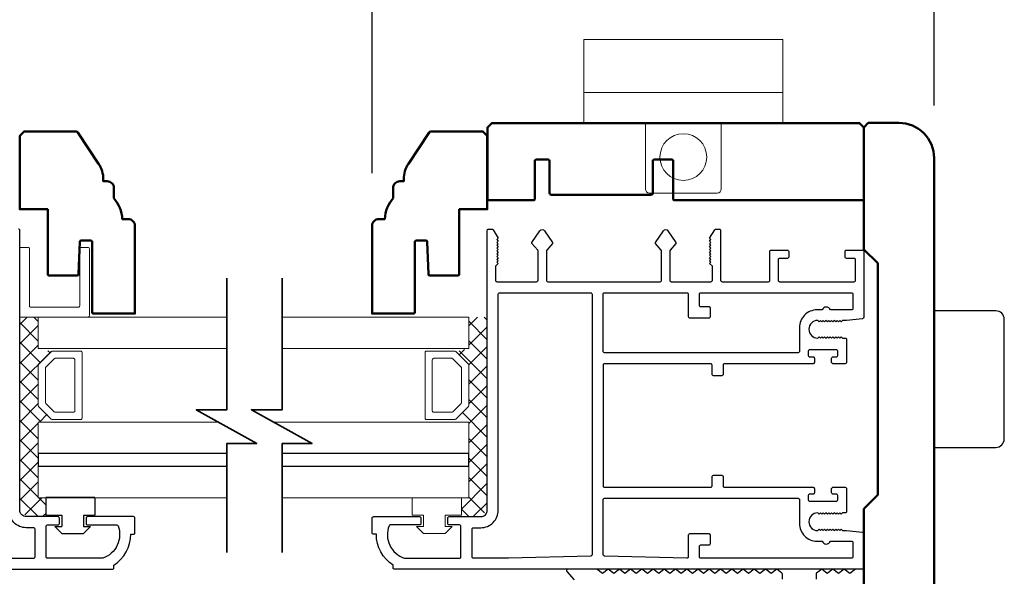
# Model space of a CAD drawing. Extents: x 4418 to 4821, y 4452 to 4517.
# Drawn here: x 4564 to 4571, y 4498 to 4502 of the extents above; entities that cross this region are included whole.
import ezdxf

# ---------------------------------------------------------------- set-up
doc = ezdxf.new("R2010")
doc.units = 0
doc.header["$LTSCALE"] = 250
doc.header["$MEASUREMENT"] = 0
doc.header["$PDMODE"] = 3
doc.header["$PDSIZE"] = -2
doc.layers.get('0').update_dxf_attribs({"color": 5, "linetype": 'CONTINUOUS', "lineweight": 20})
doc.layers.get('DEFPOINTS').update_dxf_attribs({"color": 2, "linetype": 'CONTINUOUS'})
for name, color, linetype, lineweight in [('1', 1, 'CONTINUOUS', 13), ('15A02$0$DIMENSION', 2, 'CONTINUOUS', 15), ('2', 2, 'CONTINUOUS', 25), ('6', 6, 'CONTINUOUS', 5), ('8', 7, 'CONTINUOUS', 35), ('BUMPER', 161, 'CONTINUOUS', 25), ('Visible (ANSI)', 7, 'CONTINUOUS', 50)]:
    doc.layers.add(name, color=color, linetype=linetype, lineweight=lineweight)
doc.layers.add('81020 DOOR PROFILE B', color=90, linetype='CONTINUOUS')
doc.layers.add('CLIPS', color=6, linetype='CONTINUOUS')
doc.styles.add('ROMANS', font='romans')
doc.dimstyles.new('LWDEC', dxfattribs={"dimscale": 3, "dimtxt": 2.5, "dimasz": 2, "dimexe": 1.25, "dimexo": 3, "dimgap": 2, "dimtad": 1, "dimtoh": 1, "dimdec": 0, "dimzin": 11, "dimdsep": 46, "dimtxsty": 'ROMANS', "dimcen": 0, "dimdle": 1.5, "dimazin": 0, "dimtfac": 1, "dimtdec": 0, "dimtix": 1, "dimtmove": 0, "dimatfit": 3, "dimfxl": 0, "dimtzin": 0, "dimarcsym": 0})

# ---------------------------------------------------------------- blocks, each defined once
blk = doc.blocks.new('LS-PR-001 GLAZING RUBBER')
for p, q in [((-0.1425, 0.32), (-0.1925, 0.27)), ((-0.1425, 0.27), (-0.1425, 0.32)), ((-0.0625, 0.27), (-0.0625, 0.35)), ((0.0625, 0.35), (-0.0625, 0.35)), ((0.0625, 0.35), (0.0625, 0)), ((-0.1925, 0.115), (-0.1925, 0.27)), ((-0.0625, 0.27), (-0.1425, 0.27)), ((-0.1425, 0.065), (-0.1925, 0.115)), ((-0.1425, 0.065), (-0.1425, 0.115)), ((-0.0625, 0.115), (-0.1425, 0.115)), ((-0.0625, 0), (-0.0625, 0.115)), ((0.0625, 0), (-0.0625, 0))]:
    blk.add_line(p, q)
blk = doc.blocks.new('*D428')
at = {"layer": '2', "color": 0, "linetype": 'ByBlock', "lineweight": -2}
for p, q in [((4566.4056, 4500.5717), (4566.4056, 4502.7387)), ((4570.4056, 4501.0539), (4570.4056, 4502.7387)), ((4570.1556, 4502.5824), (4566.6556, 4502.5824))]:
    blk.add_line(p, q, dxfattribs=at)
at = {"layer": '2', "color": 0}
for points in [[(4566.6556, 4502.6241), (4566.6556, 4502.5408), (4566.4056, 4502.5824)], [(4570.1556, 4502.6241), (4570.1556, 4502.5408), (4570.4056, 4502.5824)]]:
    blk.add_solid(points, dxfattribs=at)
at = {"layer": 'DEFPOINTS', "color": 0}
for p in [(4566.4056, 4502.5824), (4570.4056, 4500.6789), (4566.4056, 4500.1967)]:
    blk.add_point(p, dxfattribs=at)
at = {"layer": '2', "color": 0, "insert": (4568.4056, 4503.0185), "char_height": 0.3125, "attachment_point": 5, "style": 'ROMANS'}
blk.add_mtext('4"', dxfattribs=at)
blk = doc.blocks.new('break')
at = {"layer": '8'}
blk.add_lwpolyline([(-13.26, 0), (10.54, 0), (10.54, -5.56), (16.64, 5.39), (16.64, 0), (36.41, 0)], dxfattribs=at)
blk = doc.blocks.new('A$C17CB693B')
for p, q in [((1.417, 1.0935), (0, 1.0935)), ((0, 1.0935), (0, 0.6825)), ((1.417, 1.0935), (1.417, 0.6825)), ((1.417, 0.715), (0, 0.715)), ((0, 0.6825), (0, 0.5025)), ((1.417, 0.6825), (1.417, 0.5025)), ((0.4385, 0.03), (0.4385, 0.5025)), ((0.9785, 0.03), (0.9785, 0.5025)), ((0.9485, 0), (0.4685, 0))]:
    blk.add_line(p, q)
blk.add_lwpolyline([(1.417, 0.5025), (0, 0.5025)])
blk.add_circle((0.7085, 0.2563), 0.1663)
for centre, start, end in [((0.4685, 0.03), 180, 270), ((0.9485, 0.03), 270, 0)]:
    blk.add_arc(centre, 0.03, start, end)

msp = doc.modelspace()

# ---------------------------------------------------------------- hatches: boundary and pattern name
at = {"layer": '15A02$0$DIMENSION'}
h = msp.add_hatch(dxfattribs=at)
h.set_pattern_fill('ANSI37', color=251, scale=0.7874, angle=270, style=0)
h.set_pattern_definition([(315, (4261.29657, 4387.72721), (0.069596985, 0.069596985), []), (45, (4261.29657, 4387.72721), (-0.069596985, 0.069596985), [])])
h.paths.add_polyline_path([(4564.08266, 4498.25842), (4564.08266, 4498.12391), (4563.94495, 4498.12391), (4563.89869, 4498.17017), (4563.89822, 4499.54604), (4564.02924, 4499.54604), (4564.02924, 4499.32153), (4564.12285, 4499.30094), (4564.02924, 4499.20318), (4564.02924, 4498.91625), (4564.12993, 4498.81557), (4564.12993, 4498.79791), (4564.02924, 4498.79791), (4564.02924, 4498.25854)])
h = msp.add_hatch(dxfattribs=at)
h.set_pattern_fill('ANSI37', color=251, scale=0.7874, angle=270, style=0)
h.set_pattern_definition([(315, (4261.30102, 4387.72721), (0.069596985, 0.069596985), []), (45, (4261.30102, 4387.72721), (-0.069596985, 0.069596985), [])])
h.paths.add_polyline_path([(4567.0412, 4498.25842), (4567.0412, 4498.12391), (4567.17891, 4498.12391), (4567.22517, 4498.17017), (4567.22564, 4499.54604), (4567.09462, 4499.54604), (4567.09462, 4499.32153), (4567.00101, 4499.30094), (4567.09462, 4499.20318), (4567.09462, 4498.91625), (4566.99394, 4498.81557), (4566.99394, 4498.79791), (4567.09462, 4498.79791), (4567.09462, 4498.25854)])

# ---------------------------------------------------------------- linework, layer by layer
at = {"layer": '1'}
for points in [[(4565.3722, 4499.32153), (4564.02859, 4499.32153), (4564.02859, 4499.54604), (4565.3722, 4499.54604)], [(4565.7659, 4499.54604), (4567.09462, 4499.54604), (4567.09462, 4499.32153), (4565.7659, 4499.32153)], [(4565.3722, 4498.5735), (4564.02859, 4498.5735), (4564.02859, 4498.79791), (4565.31174, 4498.79791)], [(4565.7659, 4498.5735), (4567.09462, 4498.5735), (4567.09462, 4498.79791), (4565.70544, 4498.79791)], [(4565.3722, 4498.25854), (4564.02859, 4498.25854), (4564.02859, 4498.48295), (4565.3722, 4498.48295)], [(4565.7659, 4498.25854), (4567.09462, 4498.25854), (4567.09462, 4498.48295), (4565.7659, 4498.48295)]]:
    msp.add_lwpolyline(points, dxfattribs=at)
for points in [[(4564.02859, 4498.91625, 0.1989124), (4564.03151, 4498.90918), (4564.1222, 4498.8185, 0.1989124), (4564.12927, 4498.81557), (4564.33108, 4498.81557, 0.4142136), (4564.34108, 4498.82557), (4564.34108, 4499.29386, 0.4142136), (4564.33108, 4499.30386), (4564.12927, 4499.30386, 0.1989124), (4564.1222, 4499.30094), (4564.03151, 4499.21025, 0.1989124), (4564.02859, 4499.20318)], [(4567.09462, 4498.91625, -0.1989124), (4567.09169, 4498.90918), (4567.00101, 4498.8185, -0.1989124), (4566.99394, 4498.81557), (4566.79212, 4498.81557, -0.4142136), (4566.78212, 4498.82557), (4566.78212, 4499.29386, -0.4142136), (4566.79212, 4499.30386), (4566.99394, 4499.30386, -0.1989124), (4567.00101, 4499.30094), (4567.09169, 4499.21025, -0.1989124), (4567.09462, 4499.20318)], [(4564.08034, 4498.93769, 0.1989124), (4564.08326, 4498.93062), (4564.14363, 4498.87025, 0.1989124), (4564.1507, 4498.86732), (4564.27934, 4498.86732, 0.4142136), (4564.28934, 4498.87732), (4564.28934, 4499.24211, 0.4142136), (4564.27934, 4499.25211), (4564.1507, 4499.25211, 0.1989124), (4564.14363, 4499.24919), (4564.08326, 4499.18882, 0.1989124), (4564.08034, 4499.18175)], [(4567.04287, 4498.93769, -0.1989124), (4567.03994, 4498.93062), (4566.97957, 4498.87025, -0.1989124), (4566.9725, 4498.86732), (4566.84387, 4498.86732, -0.4142136), (4566.83387, 4498.87732), (4566.83387, 4499.24211, -0.4142136), (4566.84387, 4499.25211), (4566.9725, 4499.25211, -0.1989124), (4566.97957, 4499.24919), (4567.03994, 4499.18882, -0.1989124), (4567.04287, 4499.18175)]]:
    msp.add_lwpolyline(points, format="xyb", close=True, dxfattribs=at)
at = {"layer": '2'}
for points in [[(4565.3722, 4498.5735), (4564.02859, 4498.5735), (4564.02859, 4498.48295), (4565.3722, 4498.48295)], [(4565.7659, 4498.48295), (4567.09462, 4498.48295), (4567.09462, 4498.5735), (4565.7659, 4498.5735)]]:
    msp.add_lwpolyline(points, dxfattribs=at)
at = {"layer": '6'}
msp.add_lwpolyline([(4563.89726, 4499.54604), (4564.3836, 4499.54604, 0.4142136), (4564.39352, 4499.55596), (4564.39352, 4500.03237, 0.4142136), (4564.3836, 4500.04229), (4564.33397, 4500.04229, 0.4142136), (4564.32405, 4500.03237), (4564.32405, 4499.62544, -0.4142136), (4564.31412, 4499.61551), (4563.97666, 4499.61551, -0.4142136), (4563.96674, 4499.62544), (4563.96674, 4500.03237, 0.4142136), (4563.95681, 4500.04229), (4563.89726, 4500.04229)], format="xyb", close=True, dxfattribs=at)
for points in [[(4564.19701, 4498.05342), (4564.19701, 4498.13342), (4564.08201, 4498.13342), (4564.08201, 4498.25842), (4564.432, 4498.25842), (4564.432, 4498.13342), (4564.352, 4498.13342), (4564.352, 4498.05342), (4564.402, 4498.05342), (4564.352, 4498.00342), (4564.19701, 4498.00342), (4564.14701, 4498.05342)], [(4566.9262, 4498.05342), (4566.9262, 4498.13342), (4567.0412, 4498.13342), (4567.0412, 4498.25842), (4566.6912, 4498.25842), (4566.6912, 4498.13342), (4566.7712, 4498.13342), (4566.7712, 4498.05342), (4566.7212, 4498.05342), (4566.7712, 4498.00342), (4566.9262, 4498.00342), (4566.9762, 4498.05342)]]:
    msp.add_lwpolyline(points, close=True, dxfattribs=at)
at = {"layer": '81020 DOOR PROFILE B'}
for points in [[(4561.22678, 4497.74892), (4564.55748, 4497.74892, 0.4142136), (4564.56732, 4497.75876), (4564.56732, 4497.77907, 0.260412), (4564.6874, 4497.99793), (4564.70709, 4497.99793, 0.4142136), (4564.71693, 4498.00777), (4564.71693, 4498.11407, 0.4142136), (4564.70709, 4498.12391), (4564.38031, 4498.12391, 0.4142136), (4564.37047, 4498.11407), (4564.37047, 4498.0747, 0.4142136), (4564.38031, 4498.06486), (4564.58806, 4498.06486, -0.3121005), (4564.59727, 4498.05849, -0.4241673), (4564.48838, 4497.82818, -0.0818945), (4564.48522, 4497.82766), (4564.09488, 4497.82766, -0.4142136), (4564.08504, 4497.8375), (4564.08504, 4498.05502, -0.4142136), (4564.09488, 4498.06486), (4564.16968, 4498.06486, 0.4142136), (4564.17953, 4498.0747), (4564.17953, 4498.11407, 0.4142136), (4564.16968, 4498.12391), (4563.94429, 4498.12391, -0.4142136), (4563.89803, 4498.17017), (4563.89803, 4500.16308, 0.4142136), (4563.88819, 4500.17293)], [(4569.32564, 4497.67917), (4569.32564, 4497.7144, 0.236068), (4569.3217, 4497.72228), (4569.28564, 4497.74933), (4569.24564, 4497.71933), (4569.20564, 4497.74933), (4569.16564, 4497.71933), (4569.12564, 4497.74933), (4569.08564, 4497.71933), (4569.04564, 4497.74933), (4569.00564, 4497.71933), (4568.96564, 4497.74933), (4568.92564, 4497.71933), (4568.88564, 4497.74933), (4568.84564, 4497.71933), (4568.80564, 4497.74933), (4568.76564, 4497.71933), (4568.76564, 4497.71933), (4568.72564, 4497.74933), (4568.68564, 4497.71933), (4568.64564, 4497.74933), (4568.60564, 4497.71933), (4568.56564, 4497.74933), (4568.52564, 4497.71933), (4568.48564, 4497.74933), (4568.44564, 4497.71933), (4568.40564, 4497.74933), (4568.36564, 4497.71933), (4568.32564, 4497.74933), (4568.28564, 4497.71933), (4568.24564, 4497.74933), (4568.20564, 4497.71933), (4568.16564, 4497.74933), (4568.12564, 4497.71933), (4568.08564, 4497.74933), (4568.04564, 4497.71933), (4568.00564, 4497.74933), (4567.79851, 4497.74933, 0.6406322), (4567.79103, 4497.73308), (4567.84269, 4497.67277, 0.2190423)], [(4569.90564, 4497.29917), (4569.90564, 4497.73948, 0.4142136), (4569.8958, 4497.74933), (4569.84564, 4497.74933), (4569.80564, 4497.71933), (4569.76564, 4497.74933), (4569.72564, 4497.71933), (4569.68564, 4497.74933), (4569.64564, 4497.71933), (4569.60564, 4497.74933), (4569.56958, 4497.72228, 0.236068), (4569.56564, 4497.7144), (4569.56564, 4497.67917, 0.4142136)]]:
    msp.add_lwpolyline(points, format="xyb", dxfattribs=at)
for points in [[(4569.78265, 4499.52214), (4569.7545, 4499.52214), (4569.74466, 4499.5123), (4569.73482, 4499.52214), (4569.72498, 4499.5123), (4569.71513, 4499.52214), (4569.70529, 4499.5123), (4569.69545, 4499.52214), (4569.68561, 4499.5123), (4569.67576, 4499.52214), (4569.66592, 4499.5123), (4569.65608, 4499.52214), (4569.64624, 4499.5123), (4569.63639, 4499.52214), (4569.62655, 4499.5123), (4569.61671, 4499.52214), (4569.60687, 4499.5123), (4569.59702, 4499.52214), (4569.58718, 4499.5123), (4569.57734, 4499.52214, 1), (4569.57734, 4499.39616), (4569.58718, 4499.406), (4569.59702, 4499.39616), (4569.60687, 4499.406), (4569.61671, 4499.39616), (4569.62655, 4499.406), (4569.63639, 4499.39616), (4569.64624, 4499.406), (4569.65608, 4499.39616), (4569.66592, 4499.406), (4569.67576, 4499.39616), (4569.68561, 4499.406), (4569.69545, 4499.39616), (4569.70529, 4499.406), (4569.71513, 4499.39616), (4569.72498, 4499.406), (4569.73482, 4499.39616), (4569.74466, 4499.406), (4569.7545, 4499.39616), (4569.77281, 4499.39616, -0.4142136), (4569.78265, 4499.38631), (4569.78265, 4499.22312, -0.4142136), (4569.77281, 4499.21328), (4569.68619, 4499.21328, -0.4142136), (4569.67635, 4499.22312), (4569.67635, 4499.25246, -0.4142136), (4569.68619, 4499.2623), (4569.70981, 4499.2623, 0.4142136), (4569.71966, 4499.27214), (4569.71966, 4499.30364, 0.4142136), (4569.70981, 4499.31348), (4569.52044, 4499.31348, 0.4142136), (4569.5106, 4499.30364), (4569.5106, 4499.27214, 0.4142136), (4569.52044, 4499.2623), (4569.54407, 4499.2623, -0.4142136), (4569.55391, 4499.25246), (4569.55391, 4499.22312, -0.4142136), (4569.54407, 4499.21328), (4568.91415, 4499.21328, 0.4142136), (4568.9043, 4499.20344), (4568.9043, 4499.13809, -0.4142136), (4568.89446, 4499.12824), (4568.83541, 4499.12824, -0.4142136), (4568.82556, 4499.13809), (4568.82556, 4499.20344, 0.4142136), (4568.81572, 4499.21328), (4568.05982, 4499.21328, 0.4142136), (4568.04998, 4499.20344), (4568.04998, 4498.34321, 0.4142136), (4568.05982, 4498.33336), (4568.81572, 4498.33336, 0.4142136), (4568.82556, 4498.34321), (4568.82556, 4498.40856, -0.4142136), (4568.83541, 4498.4184), (4568.89446, 4498.4184, -0.4142136), (4568.9043, 4498.40856), (4568.9043, 4498.34321, 0.4142136), (4568.91415, 4498.33336), (4569.54407, 4498.33336, -0.4142136), (4569.55391, 4498.32352), (4569.55391, 4498.29419, -0.4142136), (4569.54407, 4498.28435), (4569.52044, 4498.28435, 0.4142136), (4569.5106, 4498.2745), (4569.5106, 4498.24301, 0.4142136), (4569.52044, 4498.23317), (4569.70981, 4498.23317, 0.4142136), (4569.71966, 4498.24301), (4569.71966, 4498.2745, 0.4142136), (4569.70981, 4498.28435), (4569.68619, 4498.28435, -0.4142136), (4569.67635, 4498.29419), (4569.67635, 4498.32352, -0.4142136), (4569.68619, 4498.33336), (4569.77281, 4498.33336, -0.4142136), (4569.78265, 4498.32352), (4569.78265, 4498.16033, -0.4142136), (4569.77281, 4498.15049), (4569.7545, 4498.15049), (4569.74466, 4498.14065), (4569.73482, 4498.15049), (4569.72498, 4498.14065), (4569.71513, 4498.15049), (4569.70529, 4498.14065), (4569.69545, 4498.15049), (4569.68561, 4498.14065), (4569.67576, 4498.15049), (4569.66592, 4498.14065), (4569.65608, 4498.15049), (4569.64624, 4498.14065), (4569.63639, 4498.15049), (4569.62655, 4498.14065), (4569.61671, 4498.15049), (4569.60687, 4498.14065), (4569.59702, 4498.15049), (4569.58718, 4498.14065), (4569.57734, 4498.15049, 1), (4569.57734, 4498.02451), (4569.58718, 4498.03435), (4569.59702, 4498.02451), (4569.60687, 4498.03435), (4569.61671, 4498.02451), (4569.62655, 4498.03435), (4569.63639, 4498.02451), (4569.64624, 4498.03435), (4569.65608, 4498.02451), (4569.66592, 4498.03435), (4569.67576, 4498.02451), (4569.68561, 4498.03435), (4569.69545, 4498.02451), (4569.70529, 4498.03435), (4569.71513, 4498.02451), (4569.72498, 4498.03435), (4569.73482, 4498.02451), (4569.74466, 4498.03435), (4569.7545, 4498.02451), (4569.78265, 4498.02451), (4569.89742, 4498.01285, -0.3848656), (4569.90627, 4498.00305), (4569.90627, 4497.75876, -0.4142136), (4569.89643, 4497.74892), (4566.56573, 4497.74892, -0.4142136), (4566.55588, 4497.75876), (4566.55588, 4497.77907, -0.260412), (4566.43581, 4497.99793), (4566.41612, 4497.99793, -0.4142136), (4566.40628, 4498.00777), (4566.40628, 4498.11407, -0.4142136), (4566.41612, 4498.12391), (4566.74289, 4498.12391, -0.4142136), (4566.75273, 4498.11407), (4566.75273, 4498.0747, -0.4142136), (4566.74289, 4498.06486), (4566.53515, 4498.06486, 0.3121005), (4566.52594, 4498.05849, 0.4241673), (4566.63482, 4497.82818, 0.0818945), (4566.63798, 4497.82766), (4567.02832, 4497.82766, 0.4142136), (4567.03817, 4497.8375), (4567.03817, 4498.05502, 0.4142136), (4567.02832, 4498.06486), (4566.95352, 4498.06486, -0.4142136), (4566.94368, 4498.0747), (4566.94368, 4498.11407, -0.4142136), (4566.95352, 4498.12391), (4567.17891, 4498.12391, 0.4142136), (4567.22517, 4498.17017), (4567.22517, 4500.16308, -0.4142136), (4567.23502, 4500.17293), (4567.25784, 4500.17293, -0.2586176), (4567.26619, 4500.1683), (4567.30391, 4500.10793), (4567.29407, 4500.09787), (4567.30391, 4500.08781), (4567.29407, 4500.07775), (4567.30391, 4500.06769), (4567.29407, 4500.05763), (4567.30391, 4500.04756), (4567.29407, 4500.0375), (4567.30391, 4500.02744), (4567.29407, 4500.01738), (4567.30391, 4500.00732), (4567.29407, 4499.99726), (4567.30391, 4499.9872), (4567.29407, 4499.97714), (4567.30391, 4499.96707), (4567.29407, 4499.95701), (4567.30391, 4499.94695), (4567.29407, 4499.93689), (4567.30391, 4499.92683), (4567.28423, 4499.90757), (4567.28423, 4499.80757, 0.4142136), (4567.29407, 4499.79773), (4567.57694, 4499.79773, 0.4142136), (4567.58679, 4499.80757), (4567.58679, 4500.01724, 0.1808295), (4567.58437, 4500.0237), (4567.5437, 4500.07048, -0.3394543), (4567.54334, 4500.07647), (4567.59999, 4500.16047, -0.5317094), (4567.63263, 4500.16047), (4567.68929, 4500.07647, -0.3394543), (4567.68893, 4500.07048), (4567.64826, 4500.0237, 0.1808295), (4567.64584, 4500.01724), (4567.64584, 4499.80757, 0.4142136), (4567.65568, 4499.79773), (4568.45608, 4499.79773, 0.4142136), (4568.46592, 4499.80757), (4568.46592, 4500.01724, 0.1808295), (4568.4635, 4500.0237), (4568.42283, 4500.07048, -0.3394543), (4568.42247, 4500.07647), (4568.47913, 4500.16047, -0.5317094), (4568.51177, 4500.16047), (4568.56842, 4500.07647, -0.3394543), (4568.56806, 4500.07048), (4568.52739, 4500.0237, 0.1808295), (4568.52497, 4500.01724), (4568.52497, 4499.80757, 0.4142136), (4568.53482, 4499.79773), (4568.81769, 4499.79773, 0.4142136), (4568.82753, 4499.80757), (4568.82753, 4499.90757), (4568.80785, 4499.92683), (4568.81769, 4499.93689), (4568.80785, 4499.94695), (4568.81769, 4499.95701), (4568.80785, 4499.96707), (4568.81769, 4499.97714), (4568.80785, 4499.9872), (4568.81769, 4499.99726), (4568.80785, 4500.00732), (4568.81769, 4500.01738), (4568.80785, 4500.02744), (4568.81769, 4500.0375), (4568.80785, 4500.04756), (4568.81769, 4500.05763), (4568.80785, 4500.06769), (4568.81769, 4500.07775), (4568.80785, 4500.08781), (4568.81769, 4500.09787), (4568.80785, 4500.10793), (4568.84557, 4500.1683, -0.2586176), (4568.85392, 4500.17293), (4568.87675, 4500.17293, -0.4142136), (4568.88659, 4500.16308), (4568.88659, 4499.80757, 0.4142136), (4568.89643, 4499.79773), (4569.22714, 4499.79773, 0.4142136), (4569.23698, 4499.80757), (4569.23698, 4500.01308, -0.4142136), (4569.24682, 4500.02293), (4569.361, 4500.02293, -0.4142136), (4569.37084, 4500.01308), (4569.37084, 4499.97371, -0.4142136), (4569.361, 4499.96387), (4569.30588, 4499.96387, 0.4142136), (4569.29604, 4499.95403), (4569.29604, 4499.80757, 0.4142136), (4569.30588, 4499.79773), (4569.83737, 4499.79773, 0.4142136), (4569.84722, 4499.80757), (4569.84722, 4499.95403, 0.4142136), (4569.83737, 4499.96387), (4569.78225, 4499.96387, -0.4142136), (4569.77241, 4499.97371), (4569.77241, 4500.01308, -0.4142136), (4569.78225, 4500.02293), (4569.89643, 4500.02293, -0.4142136), (4569.90627, 4500.01308), (4569.90627, 4499.54359, -0.3848656), (4569.89742, 4499.5338)], [(4563.16181, 4499.71899, 0.4142136), (4563.15197, 4499.70915), (4563.15197, 4497.85286, 0.4065663), (4563.16156, 4497.84302), (4563.74666, 4497.8277, 0.0065451), (4563.74993, 4497.82766), (4563.99646, 4497.82766, 0.4142136), (4564.0063, 4497.8375), (4564.0063, 4498.03533, 0.4142136), (4563.99646, 4498.04517), (4563.94429, 4498.04517, -0.4142136), (4563.81929, 4498.17017), (4563.81929, 4499.70915, 0.4142136), (4563.80945, 4499.71899)], [(4567.96139, 4499.71899, -0.4142136), (4567.97124, 4499.70915), (4567.97124, 4497.85286, -0.4065663), (4567.96165, 4497.84302), (4567.37654, 4497.8277, -0.0065451), (4567.37327, 4497.82766), (4567.12675, 4497.82766, -0.4142136), (4567.11691, 4497.8375), (4567.11691, 4498.03533, -0.4142136), (4567.12675, 4498.04517), (4567.17891, 4498.04517, 0.4142136), (4567.30391, 4498.17017), (4567.30391, 4499.70915, -0.4142136), (4567.31376, 4499.71899)], [(4568.64643, 4499.71899, -0.4142136), (4568.65627, 4499.70915), (4568.65627, 4499.55009, 0.4142136), (4568.66612, 4499.54025), (4568.80391, 4499.54025, 0.4142136), (4568.81375, 4499.55009), (4568.81375, 4499.60915, 0.4142136), (4568.80391, 4499.61899), (4568.74486, 4499.61899, -0.4142136), (4568.73501, 4499.62883), (4568.73501, 4499.70915, -0.4142136), (4568.74486, 4499.71899), (4569.81769, 4499.71899, -0.4142136), (4569.82753, 4499.70915), (4569.82753, 4499.60679, -0.4142136), (4569.81769, 4499.59694), (4569.66883, 4499.59694, 0.6833034), (4569.60828, 4499.59694), (4569.57261, 4499.59694, 0.4142136), (4569.44761, 4499.47194), (4569.44761, 4499.30186, -0.4142136), (4569.43777, 4499.29202), (4568.05982, 4499.29202, -0.4142136), (4568.04998, 4499.30186), (4568.04998, 4499.70915, -0.4142136), (4568.05982, 4499.71899)], [(4569.43777, 4498.25462, -0.4142136), (4569.44761, 4498.24478), (4569.44761, 4498.0747, 0.4142136), (4569.57261, 4497.9497), (4569.60828, 4497.9497, 0.6833034), (4569.66883, 4497.9497), (4569.81769, 4497.9497, -0.4142136), (4569.82753, 4497.93986), (4569.82753, 4497.8375, -0.4142136), (4569.81769, 4497.82766), (4568.74486, 4497.82766, -0.4142136), (4568.73501, 4497.8375), (4568.73501, 4497.9123, -0.4142136), (4568.74486, 4497.92214), (4568.80391, 4497.92214, 0.4142136), (4568.81375, 4497.93199), (4568.81375, 4497.99104, 0.4142136), (4568.80391, 4498.00088), (4568.66612, 4498.00088, 0.4142136), (4568.65627, 4497.99104), (4568.65627, 4497.8375, -0.4219024), (4568.64617, 4497.82766), (4568.05956, 4497.84302, -0.4065663), (4568.04998, 4497.85286), (4568.04998, 4498.24478, -0.4142136), (4568.05982, 4498.25462)]]:
    msp.add_lwpolyline(points, format="xyb", close=True, dxfattribs=at)
at = {"layer": 'BUMPER'}
msp.add_lwpolyline([(4570.90564, 4499.53015, 0.4142136), (4570.84564, 4499.59015), (4570.40564, 4499.59015), (4570.40564, 4498.61771), (4570.84564, 4498.61771, 0.4142136), (4570.90564, 4498.67771)], format="xyb", close=True, dxfattribs=at)
at = {"layer": 'Visible (ANSI)'}
for points in [[(4568.54877, 4500.38787), (4568.54877, 4500.65818, 0.4142136), (4568.53893, 4500.66802), (4568.41362, 4500.66802, 0.4142136), (4568.40377, 4500.65818), (4568.40377, 4500.42787, -0.4142136), (4568.39393, 4500.41802), (4567.67862, 4500.41802, -0.4142136), (4567.66878, 4500.42787), (4567.66878, 4500.65818, 0.4142136), (4567.65893, 4500.66802), (4567.57362, 4500.66802, 0.4142136), (4567.56378, 4500.65818), (4567.56378, 4500.38787, -0.4142136), (4567.55393, 4500.37802), (4567.30416, 4500.37802), (4567.22628, 4500.37802), (4567.22628, 4500.89672), (4567.25758, 4500.92802), (4569.87497, 4500.92802), (4569.90627, 4500.89672), (4569.90627, 4500.37802), (4568.55862, 4500.37802, -0.4142136)], [(4570.00271, 4499.93186, -0.1989124), (4570.00564, 4499.92479), (4570.00564, 4498.28307, -0.1989124), (4570.00271, 4498.276), (4569.90857, 4498.18186, 0.1989124), (4569.90564, 4498.17479), (4569.90564, 4497.31023), (4569.93694, 4497.27893), (4570.15564, 4497.27893, 0.4142136), (4570.40564, 4497.52893), (4570.40564, 4500.67893, 0.4142136), (4570.15564, 4500.92893), (4569.93694, 4500.92893), (4569.90564, 4500.89763), (4569.90564, 4500.03307, 0.1989124), (4569.90857, 4500.026)], [(4564.09726, 4500.31408), (4564.09726, 4499.85108, 0.4142136), (4564.10726, 4499.84108), (4564.30666, 4499.84108, 0.4040262), (4564.31665, 4499.85073), (4564.32471, 4500.08143, -0.4040262), (4564.3347, 4500.09108), (4564.40286, 4500.09108, -0.4142136), (4564.41286, 4500.08108), (4564.41286, 4499.58108, 0.4142136), (4564.42286, 4499.57108), (4564.71726, 4499.57108), (4564.71726, 4500.19668, 0.4142136), (4564.67036, 4500.24358), (4564.62726, 4500.24358, 0.1681837), (4564.56726, 4500.39358), (4564.56726, 4500.46668, 0.4142136), (4564.52036, 4500.51358), (4564.49226, 4500.51358), (4564.49226, 4500.52848, 0.1470132), (4564.45913, 4500.63873), (4564.31171, 4500.86185, 0.2518632), (4564.29919, 4500.86858), (4563.92856, 4500.86858), (4563.89726, 4500.83728), (4563.89726, 4500.31408)], [(4567.02564, 4500.31408), (4567.02564, 4499.85108, -0.4142136), (4567.01564, 4499.84108), (4566.81625, 4499.84108, -0.4040262), (4566.80625, 4499.85073), (4566.7982, 4500.08143, 0.4040262), (4566.7882, 4500.09108), (4566.72004, 4500.09108, 0.4142136), (4566.71004, 4500.08108), (4566.71004, 4499.58108, -0.4142136), (4566.70004, 4499.57108), (4566.40564, 4499.57108), (4566.40564, 4500.19668, -0.4142136), (4566.45254, 4500.24358), (4566.49564, 4500.24358, -0.1681837), (4566.55564, 4500.39358), (4566.55564, 4500.46668, -0.4142136), (4566.60254, 4500.51358), (4566.63064, 4500.51358), (4566.63064, 4500.52848, -0.1470132), (4566.66378, 4500.63873), (4566.8112, 4500.86185, -0.2518632), (4566.82371, 4500.86858), (4567.19434, 4500.86858), (4567.22564, 4500.83728), (4567.22564, 4500.31408)]]:
    msp.add_lwpolyline(points, format="xyb", close=True, dxfattribs=at)

# ---------------------------------------------------------------- block references
at = {"xscale": 0.9999979999963334, "yscale": 0.9999979999997709, "zscale": 0.999998}
msp.add_blockref('A$C17CB693B', (4567.91254, 4500.42989), dxfattribs=at)
at = {"layer": '2', "xscale": 0.03937, "yscale": 0.03937, "zscale": 0.03937, "rotation": 270}
for p in [(4565.3722, 4499.30098), (4565.7659, 4499.30098)]:
    msp.add_blockref('break', p, dxfattribs=at)
at = {"layer": 'CLIPS', "xscale": -0.9999980000000573, "yscale": 0.9999980000000573, "zscale": 0.999998, "rotation": 270}
msp.add_blockref('LS-PR-001 GLAZING RUBBER', (4564.08199, 4498.19682), dxfattribs=at)

# ---------------------------------------------------------------- dimensions: what is measured, and where the dimension line sits
at = {"layer": '2'}
dim = msp.add_linear_dim(base=(4566.40564, 4502.58244), p1=(4570.40564, 4500.67893), p2=(4566.40564, 4500.19668), angle=180, dimstyle='LWDEC', override={"dimscale": 0.125, "dimdec": 4, "dimlunit": 5, "dimpost": '"', "dimtdec": 4, "dimfrac": 2, "dimarcsym": 1}, dxfattribs=at)
dim.commit()
dim.dimension.update_dxf_attribs({"geometry": '*D428', "text_midpoint": (4568.40564, 4503.01845)})

doc.saveas('drawing.dxf')
